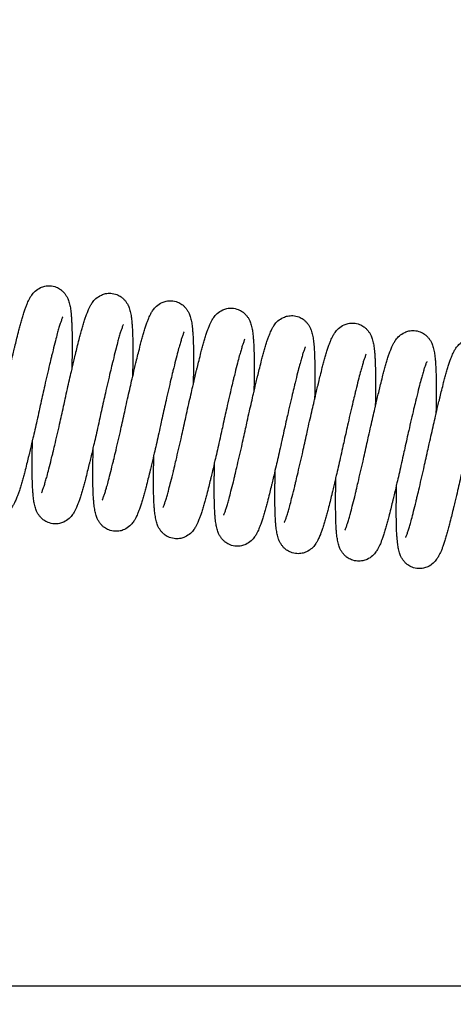
# Model space of a CAD drawing. Units: inches. Extents: x 0 to 15467, y 0 to 4113.
# Drawn here: x 1136 to 1198, y 3245 to 3387 of the extents above; entities that cross this region are included whole.
import ezdxf

# ---------------------------------------------------------------- set-up
doc = ezdxf.new("R2010")
doc.units = ezdxf.units.IN
doc.header["$MEASUREMENT"] = 0
doc.linetypes.add('HIDDEN', pattern=[0.375, 0.25, -0.125])
doc.layers.get('Defpoints').update_dxf_attribs({"lineweight": 9})
doc.layers.add('CONSTRUCTION', color=40, linetype='Continuous', lineweight=20)
doc.layers.add('FAKRO TEXT', color=80, linetype='Continuous', lineweight=9)
doc.layers.add('FAKRO LOFT LADDERS', color=7, linetype='Continuous')
doc.styles.get("Standard").update_dxf_attribs({"font": 'arial.ttf'})
doc.dimstyles.new('FAKRO US', dxfattribs={"dimscale": 5, "dimtxt": 4, "dimasz": 1.5, "dimexe": 2, "dimexo": 2, "dimgap": 0.5, "dimtad": 1, "dimdec": 0, "dimrnd": 0.1, "dimzin": 1, "dimdsep": 46, "dimtxsty": 'Standard', "dimblk": 'OBLIQUE', "dimcen": 2, "dimclrd": 3, "dimclre": 3, "dimclrt": 3, "dimadec": 0, "dimazin": 0, "dimtfac": 1, "dimtdec": 0, "dimtix": 1, "dimtmove": 2, "dimatfit": 3, "dimldrblk": 'OBLIQUE', "dimfxl": 0, "dimtolj": 1, "dimarcsym": 0})

# ---------------------------------------------------------------- blocks, each defined once
blk = doc.blocks.new('_Oblique')
at = {"color": 0, "linetype": 'ByBlock', "lineweight": -2}
blk.add_line((-0.5, -0.5), (0.5, 0.5), dxfattribs=at)
blk = doc.blocks.new('*D30')
at = {"layer": 'Defpoints', "color": 0, "transparency": 16777216}
for p in [(1912, 3418.24), (726.05, 3293.26), (1912, 3291.94)]:
    blk.add_point(p, dxfattribs=at)
at = {"layer": 'FAKRO TEXT', "color": 3, "linetype": 'HIDDEN', "lineweight": -2, "transparency": 16777216}
for p, q in [((726.05, 3303.26), (726.05, 3428.24)), ((1912, 3301.94), (1912, 3428.24))]:
    blk.add_line(p, q, dxfattribs=at)
at = {"layer": 'FAKRO TEXT', "color": 3, "lineweight": -2, "transparency": 16777216}
blk.add_line((726.05, 3418.24), (1912, 3418.24), dxfattribs=at)
at = {"layer": 'FAKRO TEXT', "color": 3, "lineweight": -2, "transparency": 16777216, "xscale": 7.5, "yscale": 7.5, "zscale": 7.5, "rotation": 180}
blk.add_blockref('_Oblique', (726.05, 3418.24), dxfattribs=at)
at = {"layer": 'FAKRO TEXT', "color": 3, "lineweight": -2, "transparency": 16777216, "xscale": 7.5, "yscale": 7.5, "zscale": 7.5}
blk.add_blockref('_Oblique', (1912, 3418.24), dxfattribs=at)
at = {"layer": 'FAKRO TEXT', "color": 3, "transparency": 16777216, "insert": (1319.02, 3430.74), "char_height": 20, "attachment_point": 5}
blk.add_mtext('\\A1;L', dxfattribs=at)
blk = doc.blocks.new('*D31')
at = {"layer": 'Defpoints', "color": 0, "transparency": 16777216}
for p in [(1918.05, 3338.19), (718.05, 3216.19), (1918.05, 3081.81)]:
    blk.add_point(p, dxfattribs=at)
at = {"layer": 'FAKRO TEXT', "color": 3, "linetype": 'HIDDEN', "lineweight": -2, "transparency": 16777216}
for p, q in [((1918.05, 3328.19), (1918.05, 3071.81)), ((718.05, 3206.19), (718.05, 3071.81))]:
    blk.add_line(p, q, dxfattribs=at)
at = {"layer": 'FAKRO TEXT', "color": 3, "lineweight": -2, "transparency": 16777216}
blk.add_line((718.05, 3081.81), (1918.05, 3081.81), dxfattribs=at)
at = {"layer": 'FAKRO TEXT', "color": 3, "lineweight": -2, "transparency": 16777216, "xscale": 7.5, "yscale": 7.5, "zscale": 7.5, "rotation": 180}
blk.add_blockref('_Oblique', (718.05, 3081.81), dxfattribs=at)
at = {"layer": 'FAKRO TEXT', "color": 3, "lineweight": -2, "transparency": 16777216, "xscale": 7.5, "yscale": 7.5, "zscale": 7.5}
blk.add_blockref('_Oblique', (1918.05, 3081.81), dxfattribs=at)
at = {"layer": 'FAKRO TEXT', "color": 3, "transparency": 16777216, "insert": (1318.05, 3094.31), "char_height": 20, "attachment_point": 5}
blk.add_mtext('\\A1;B', dxfattribs=at)
blk = doc.blocks.new('LML B120')
at = {"layer": 'FAKRO LOFT LADDERS', "linetype": 'Continuous'}
blk.add_line((170.75, -281), (549.13, -281), dxfattribs=at)
for points, knots in [([(400.7, -196.36), (400.79, -195.97), (400.96, -195.2), (401.25, -193.88), (401.55, -192.58), (401.86, -191.22), (402.14, -190.05), (402.36, -189.14), (402.54, -188.38), (402.75, -187.53), (402.98, -186.61), (403.2, -185.79), (403.38, -185.11), (403.58, -184.45), (403.77, -183.83), (403.96, -183.29), (404.11, -182.88), (404.25, -182.54), (404.39, -182.21), (404.59, -181.83), (404.87, -181.39), (405.32, -180.84), (406.01, -180.35), (406.78, -180.09), (407.57, -180.04), (408.36, -180.21), (408.96, -180.55), (409.35, -180.87), (409.65, -181.2), (409.88, -181.55), (410.05, -181.88), (410.18, -182.22), (410.29, -182.55), (410.37, -182.9), (410.44, -183.26), (410.49, -183.58), (410.53, -183.92), (410.57, -184.32), (410.61, -184.91), (410.65, -185.57), (410.67, -186.35), (410.69, -187.23), (410.69, -188.26), (410.69, -189.13), (410.68, -189.85), (410.68, -190.65), (410.67, -191.43), (410.66, -192.03), (410.66, -192.15)], [0, 0, 0, 0, 0.0112695, 0.026707, 0.0411037, 0.0545839, 0.071815, 0.0820743, 0.0875423, 0.1001972, 0.115687, 0.1257732, 0.1364825, 0.1476814, 0.1598407, 0.1709942, 0.1810049, 0.1869028, 0.195018, 0.2052602, 0.2158647, 0.2286765, 0.2412509, 0.2491477, 0.2577885, 0.2684169, 0.2767041, 0.2820425, 0.2876895, 0.2937368, 0.3011419, 0.3067791, 0.3146056, 0.322921, 0.3312947, 0.3396234, 0.3439688, 0.3532338, 0.364073, 0.3770138, 0.3874237, 0.4014576, 0.4155924, 0.4294196, 0.4351943, 0.442046, 0.4583316, 0.4621315, 0.4621315, 0.4621315, 0.4621315]), ([(409.46, -197.44), (409.55, -197.05), (409.72, -196.28), (410.01, -194.96), (410.31, -193.65), (410.62, -192.3), (410.9, -191.13), (411.12, -190.22), (411.3, -189.46), (411.51, -188.6), (411.74, -187.68), (411.96, -186.86), (412.14, -186.19), (412.34, -185.52), (412.53, -184.9), (412.72, -184.36), (412.87, -183.96), (413.01, -183.62), (413.16, -183.29), (413.35, -182.91), (413.63, -182.46), (414.08, -181.92), (414.77, -181.43), (415.55, -181.17), (416.33, -181.11), (417.12, -181.29), (417.72, -181.62), (418.11, -181.95), (418.41, -182.27), (418.64, -182.62), (418.81, -182.96), (418.95, -183.3), (419.05, -183.62), (419.13, -183.97), (419.2, -184.34), (419.25, -184.65), (419.29, -185), (419.33, -185.4), (419.38, -185.98), (419.41, -186.65), (419.44, -187.43), (419.45, -188.31), (419.45, -189.33), (419.45, -190.21), (419.45, -190.92), (419.44, -191.73), (419.43, -192.51), (419.42, -193.11), (419.42, -193.22)], [0, 0, 0, 0, 0.0112695, 0.026707, 0.0411037, 0.0545839, 0.071815, 0.0820743, 0.0875423, 0.1001972, 0.115687, 0.1257732, 0.1364825, 0.1476814, 0.1598407, 0.1709942, 0.1810049, 0.1869028, 0.195018, 0.2052602, 0.2158647, 0.2286765, 0.2412509, 0.2491477, 0.2577885, 0.2684169, 0.2767041, 0.2820425, 0.2876895, 0.2937368, 0.3011419, 0.3067791, 0.3146056, 0.322921, 0.3312947, 0.3396234, 0.3439688, 0.3532338, 0.364073, 0.3770138, 0.3874237, 0.4014576, 0.4155924, 0.4294196, 0.4351943, 0.442046, 0.4583316, 0.4621315, 0.4621315, 0.4621315, 0.4621315]), ([(418.23, -198.51), (418.31, -198.12), (418.48, -197.35), (418.78, -196.03), (419.07, -194.73), (419.39, -193.37), (419.66, -192.2), (419.88, -191.29), (420.06, -190.54), (420.28, -189.68), (420.51, -188.76), (420.72, -187.94), (420.9, -187.26), (421.1, -186.6), (421.29, -185.98), (421.48, -185.44), (421.63, -185.03), (421.77, -184.69), (421.92, -184.37), (422.11, -183.99), (422.39, -183.54), (422.84, -182.99), (423.53, -182.51), (424.31, -182.25), (425.09, -182.19), (425.88, -182.36), (426.49, -182.7), (426.88, -183.02), (427.17, -183.35), (427.4, -183.7), (427.58, -184.04), (427.71, -184.37), (427.81, -184.7), (427.89, -185.05), (427.96, -185.41), (428.01, -185.73), (428.05, -186.07), (428.09, -186.48), (428.14, -187.06), (428.17, -187.72), (428.2, -188.51), (428.21, -189.38), (428.21, -190.41), (428.21, -191.28), (428.21, -192), (428.2, -192.8), (428.19, -193.58), (428.19, -194.18), (428.18, -194.3)], [0, 0, 0, 0, 0.0112695, 0.026707, 0.0411037, 0.0545839, 0.071815, 0.0820743, 0.0875423, 0.1001972, 0.115687, 0.1257732, 0.1364825, 0.1476814, 0.1598407, 0.1709942, 0.1810049, 0.1869028, 0.195018, 0.2052602, 0.2158647, 0.2286765, 0.2412509, 0.2491477, 0.2577885, 0.2684169, 0.2767041, 0.2820425, 0.2876895, 0.2937368, 0.3011419, 0.3067791, 0.3146056, 0.322921, 0.3312947, 0.3396234, 0.3439688, 0.3532338, 0.364073, 0.3770138, 0.3874237, 0.4014576, 0.4155924, 0.4294196, 0.4351943, 0.442046, 0.4583316, 0.4621315, 0.4621315, 0.4621315, 0.4621315]), ([(426.99, -199.59), (427.07, -199.2), (427.24, -198.43), (427.54, -197.11), (427.83, -195.81), (428.15, -194.45), (428.42, -193.28), (428.64, -192.37), (428.83, -191.61), (429.04, -190.75), (429.27, -189.84), (429.48, -189.01), (429.67, -188.34), (429.86, -187.67), (430.05, -187.06), (430.24, -186.51), (430.39, -186.11), (430.53, -185.77), (430.68, -185.44), (430.87, -185.06), (431.15, -184.61), (431.6, -184.07), (432.29, -183.58), (433.07, -183.32), (433.85, -183.26), (434.64, -183.44), (435.25, -183.78), (435.64, -184.1), (435.93, -184.43), (436.17, -184.77), (436.34, -185.11), (436.47, -185.45), (436.57, -185.78), (436.66, -186.13), (436.72, -186.49), (436.77, -186.81), (436.81, -187.15), (436.85, -187.55), (436.9, -188.14), (436.93, -188.8), (436.96, -189.58), (436.97, -190.46), (436.97, -191.49), (436.97, -192.36), (436.97, -193.07), (436.96, -193.88), (436.96, -194.66), (436.95, -195.26), (436.95, -195.37)], [0, 0, 0, 0, 0.0112695, 0.026707, 0.0411037, 0.0545839, 0.071815, 0.0820743, 0.0875423, 0.1001972, 0.115687, 0.1257732, 0.1364825, 0.1476814, 0.1598407, 0.1709942, 0.1810049, 0.1869028, 0.195018, 0.2052602, 0.2158647, 0.2286765, 0.2412509, 0.2491477, 0.2577885, 0.2684169, 0.2767041, 0.2820425, 0.2876895, 0.2937368, 0.3011419, 0.3067791, 0.3146056, 0.322921, 0.3312947, 0.3396234, 0.3439688, 0.3532338, 0.364073, 0.3770138, 0.3874237, 0.4014576, 0.4155924, 0.4294196, 0.4351943, 0.442046, 0.4583316, 0.4621315, 0.4621315, 0.4621315, 0.4621315]), ([(435.75, -200.66), (435.83, -200.28), (436, -199.5), (436.3, -198.18), (436.59, -196.88), (436.91, -195.52), (437.19, -194.35), (437.4, -193.44), (437.59, -192.69), (437.8, -191.83), (438.03, -190.91), (438.24, -190.09), (438.43, -189.42), (438.62, -188.75), (438.82, -188.13), (439, -187.59), (439.15, -187.18), (439.29, -186.85), (439.44, -186.52), (439.63, -186.14), (439.91, -185.69), (440.36, -185.14), (441.05, -184.66), (441.83, -184.4), (442.62, -184.34), (443.4, -184.51), (444.01, -184.85), (444.4, -185.18), (444.69, -185.5), (444.93, -185.85), (445.1, -186.19), (445.23, -186.52), (445.33, -186.85), (445.42, -187.2), (445.49, -187.57), (445.53, -187.88), (445.57, -188.23), (445.62, -188.63), (445.66, -189.21), (445.69, -189.87), (445.72, -190.66), (445.73, -191.53), (445.74, -192.56), (445.73, -193.43), (445.73, -194.15), (445.73, -194.96), (445.72, -195.74), (445.71, -196.33), (445.71, -196.45)], [0, 0, 0, 0, 0.0112695, 0.026707, 0.0411037, 0.0545839, 0.071815, 0.0820743, 0.0875423, 0.1001972, 0.115687, 0.1257732, 0.1364825, 0.1476814, 0.1598407, 0.1709942, 0.1810049, 0.1869028, 0.195018, 0.2052602, 0.2158647, 0.2286765, 0.2412509, 0.2491477, 0.2577885, 0.2684169, 0.2767041, 0.2820425, 0.2876895, 0.2937368, 0.3011419, 0.3067791, 0.3146056, 0.322921, 0.3312947, 0.3396234, 0.3439688, 0.3532338, 0.364073, 0.3770138, 0.3874237, 0.4014576, 0.4155924, 0.4294196, 0.4351943, 0.442046, 0.4583316, 0.4621315, 0.4621315, 0.4621315, 0.4621315]), ([(409.35, -184.56), (409.35, -184.56), (409.35, -184.56), (409.28, -184.7), (409.11, -185.12), (408.93, -185.65), (408.75, -186.24), (408.53, -187.01), (408.27, -188.04), (408.02, -189.02), (407.83, -189.8), (407.66, -190.5), (407.31, -191.95), (406.76, -194.32), (406.37, -196.08), (406.16, -197.03)], [0.8086974, 0.8086974, 0.8086974, 0.8086974, 0.8088955, 0.8251788, 0.8406271, 0.8522489, 0.8651008, 0.8773979, 0.8936854, 0.9125101, 0.9177043, 0.9245443, 0.9382093, 0.9722716, 1, 1, 1, 1]), ([(418.11, -185.63), (418.11, -185.63), (418.11, -185.63), (418.04, -185.77), (417.87, -186.19), (417.69, -186.72), (417.51, -187.32), (417.3, -188.09), (417.03, -189.11), (416.78, -190.09), (416.59, -190.88), (416.42, -191.58), (416.07, -193.02), (415.52, -195.4), (415.13, -197.15), (414.92, -198.11)], [0.8086974, 0.8086974, 0.8086974, 0.8086974, 0.8088955, 0.8251788, 0.8406271, 0.8522489, 0.8651008, 0.8773979, 0.8936854, 0.9125101, 0.9177043, 0.9245443, 0.9382093, 0.9722716, 1, 1, 1, 1]), ([(444.51, -201.74), (444.59, -201.35), (444.76, -200.58), (445.06, -199.26), (445.36, -197.96), (445.67, -196.6), (445.95, -195.43), (446.17, -194.52), (446.35, -193.76), (446.56, -192.9), (446.79, -191.99), (447, -191.17), (447.19, -190.49), (447.38, -189.82), (447.58, -189.21), (447.76, -188.66), (447.92, -188.26), (448.06, -187.92), (448.2, -187.59), (448.4, -187.21), (448.67, -186.77), (449.12, -186.22), (449.81, -185.73), (450.59, -185.47), (451.38, -185.42), (452.16, -185.59), (452.77, -185.93), (453.16, -186.25), (453.45, -186.58), (453.69, -186.93), (453.86, -187.26), (453.99, -187.6), (454.09, -187.93), (454.18, -188.28), (454.25, -188.64), (454.29, -188.96), (454.34, -189.3), (454.38, -189.7), (454.42, -190.29), (454.46, -190.95), (454.48, -191.73), (454.49, -192.61), (454.5, -193.64), (454.5, -194.51), (454.49, -195.23), (454.49, -196.03), (454.48, -196.81), (454.47, -197.41), (454.47, -197.52)], [0, 0, 0, 0, 0.0112695, 0.026707, 0.0411037, 0.0545839, 0.071815, 0.0820743, 0.0875423, 0.1001972, 0.115687, 0.1257732, 0.1364825, 0.1476814, 0.1598407, 0.1709942, 0.1810049, 0.1869028, 0.195018, 0.2052602, 0.2158647, 0.2286765, 0.2412509, 0.2491477, 0.2577885, 0.2684169, 0.2767041, 0.2820425, 0.2876895, 0.2937368, 0.3011419, 0.3067791, 0.3146056, 0.322921, 0.3312947, 0.3396234, 0.3439688, 0.3532338, 0.364073, 0.3770138, 0.3874237, 0.4014576, 0.4155924, 0.4294196, 0.4351943, 0.442046, 0.4583316, 0.4621315, 0.4621315, 0.4621315, 0.4621315]), ([(426.87, -186.71), (426.87, -186.71), (426.87, -186.71), (426.8, -186.85), (426.64, -187.27), (426.46, -187.8), (426.28, -188.39), (426.06, -189.17), (425.79, -190.19), (425.55, -191.17), (425.35, -191.96), (425.18, -192.65), (424.83, -194.1), (424.28, -196.47), (423.89, -198.23), (423.68, -199.18)], [0.8086974, 0.8086974, 0.8086974, 0.8086974, 0.8088955, 0.8251788, 0.8406271, 0.8522489, 0.8651008, 0.8773979, 0.8936854, 0.9125101, 0.9177043, 0.9245443, 0.9382093, 0.9722716, 1, 1, 1, 1]), ([(453.27, -202.81), (453.36, -202.43), (453.53, -201.65), (453.82, -200.34), (454.12, -199.03), (454.43, -197.68), (454.71, -196.5), (454.93, -195.6), (455.11, -194.84), (455.32, -193.98), (455.55, -193.06), (455.77, -192.24), (455.95, -191.57), (456.14, -190.9), (456.34, -190.28), (456.52, -189.74), (456.68, -189.34), (456.82, -189), (456.96, -188.67), (457.16, -188.29), (457.44, -187.84), (457.89, -187.3), (458.57, -186.81), (459.35, -186.55), (460.14, -186.49), (460.92, -186.66), (461.53, -187), (461.92, -187.33), (462.21, -187.65), (462.45, -188), (462.62, -188.34), (462.75, -188.67), (462.86, -189), (462.94, -189.35), (463.01, -189.72), (463.05, -190.03), (463.1, -190.38), (463.14, -190.78), (463.18, -191.36), (463.22, -192.03), (463.24, -192.81), (463.26, -193.69), (463.26, -194.71), (463.26, -195.58), (463.25, -196.3), (463.25, -197.11), (463.24, -197.89), (463.23, -198.49), (463.23, -198.6)], [0, 0, 0, 0, 0.0112695, 0.026707, 0.0411037, 0.0545839, 0.071815, 0.0820743, 0.0875423, 0.1001972, 0.115687, 0.1257732, 0.1364825, 0.1476814, 0.1598407, 0.1709942, 0.1810049, 0.1869028, 0.195018, 0.2052602, 0.2158647, 0.2286765, 0.2412509, 0.2491477, 0.2577885, 0.2684169, 0.2767041, 0.2820425, 0.2876895, 0.2937368, 0.3011419, 0.3067791, 0.3146056, 0.322921, 0.3312947, 0.3396234, 0.3439688, 0.3532338, 0.364073, 0.3770138, 0.3874237, 0.4014576, 0.4155924, 0.4294196, 0.4351943, 0.442046, 0.4583316, 0.4621315, 0.4621315, 0.4621315, 0.4621315]), ([(435.63, -187.78), (435.63, -187.78), (435.63, -187.78), (435.56, -187.92), (435.4, -188.34), (435.22, -188.88), (435.04, -189.47), (434.82, -190.24), (434.55, -191.26), (434.31, -192.24), (434.11, -193.03), (433.94, -193.73), (433.59, -195.18), (433.05, -197.55), (432.65, -199.31), (432.45, -200.26)], [0.8086974, 0.8086974, 0.8086974, 0.8086974, 0.8088955, 0.8251788, 0.8406271, 0.8522489, 0.8651008, 0.8773979, 0.8936854, 0.9125101, 0.9177043, 0.9245443, 0.9382093, 0.9722716, 1, 1, 1, 1]), ([(462.03, -203.89), (462.12, -203.5), (462.29, -202.73), (462.58, -201.41), (462.88, -200.11), (463.19, -198.75), (463.47, -197.58), (463.69, -196.67), (463.87, -195.91), (464.08, -195.06), (464.31, -194.14), (464.53, -193.32), (464.71, -192.64), (464.91, -191.98), (465.1, -191.36), (465.29, -190.82), (465.44, -190.41), (465.58, -190.07), (465.72, -189.75), (465.92, -189.37), (466.2, -188.92), (466.65, -188.37), (467.34, -187.88), (468.12, -187.62), (468.9, -187.57), (469.69, -187.74), (470.29, -188.08), (470.68, -188.4), (470.98, -188.73), (471.21, -189.08), (471.38, -189.41), (471.52, -189.75), (471.62, -190.08), (471.7, -190.43), (471.77, -190.79), (471.82, -191.11), (471.86, -191.45), (471.9, -191.85), (471.95, -192.44), (471.98, -193.1), (472.01, -193.88), (472.02, -194.76), (472.02, -195.79), (472.02, -196.66), (472.02, -197.38), (472.01, -198.18), (472, -198.96), (471.99, -199.56), (471.99, -199.68)], [0, 0, 0, 0, 0.0112695, 0.026707, 0.0411037, 0.0545839, 0.071815, 0.0820743, 0.0875423, 0.1001972, 0.115687, 0.1257732, 0.1364825, 0.1476814, 0.1598407, 0.1709942, 0.1810049, 0.1869028, 0.195018, 0.2052602, 0.2158647, 0.2286765, 0.2412509, 0.2491477, 0.2577885, 0.2684169, 0.2767041, 0.2820425, 0.2876895, 0.2937368, 0.3011419, 0.3067791, 0.3146056, 0.322921, 0.3312947, 0.3396234, 0.3439688, 0.3532338, 0.364073, 0.3770138, 0.3874237, 0.4014576, 0.4155924, 0.4294196, 0.4351943, 0.442046, 0.4583316, 0.4621315, 0.4621315, 0.4621315, 0.4621315]), ([(444.39, -188.86), (444.39, -188.86), (444.39, -188.86), (444.32, -189), (444.16, -189.42), (443.98, -189.95), (443.8, -190.54), (443.58, -191.32), (443.32, -192.34), (443.07, -193.32), (442.87, -194.11), (442.71, -194.8), (442.36, -196.25), (441.81, -198.62), (441.42, -200.38), (441.21, -201.33)], [0.8086974, 0.8086974, 0.8086974, 0.8086974, 0.8088955, 0.8251788, 0.8406271, 0.8522489, 0.8651008, 0.8773979, 0.8936854, 0.9125101, 0.9177043, 0.9245443, 0.9382093, 0.9722716, 1, 1, 1, 1]), ([(453.16, -189.94), (453.16, -189.94), (453.15, -189.94), (453.08, -190.07), (452.92, -190.5), (452.74, -191.03), (452.56, -191.62), (452.34, -192.39), (452.08, -193.42), (451.83, -194.4), (451.64, -195.18), (451.47, -195.88), (451.12, -197.33), (450.57, -199.7), (450.18, -201.46), (449.97, -202.41)], [0.8086974, 0.8086974, 0.8086974, 0.8086974, 0.8088955, 0.8251788, 0.8406271, 0.8522489, 0.8651008, 0.8773979, 0.8936854, 0.9125101, 0.9177043, 0.9245443, 0.9382093, 0.9722716, 1, 1, 1, 1]), ([(461.92, -191.01), (461.92, -191.01), (461.92, -191.01), (461.84, -191.15), (461.68, -191.57), (461.5, -192.1), (461.32, -192.7), (461.1, -193.47), (460.84, -194.49), (460.59, -195.47), (460.4, -196.26), (460.23, -196.95), (459.88, -198.4), (459.33, -200.77), (458.94, -202.53), (458.73, -203.48)], [0.8086974, 0.8086974, 0.8086974, 0.8086974, 0.8088955, 0.8251788, 0.8406271, 0.8522489, 0.8651008, 0.8773979, 0.8936854, 0.9125101, 0.9177043, 0.9245443, 0.9382093, 0.9722716, 1, 1, 1, 1]), ([(406.16, -197.03), (406.08, -197.42), (405.91, -198.19), (405.61, -199.51), (405.32, -200.81), (405, -202.17), (404.72, -203.34), (404.51, -204.25), (404.32, -205), (404.11, -205.86), (403.88, -206.78), (403.67, -207.6), (403.48, -208.28), (403.29, -208.94), (403.09, -209.56), (402.91, -210.1), (402.76, -210.51), (402.62, -210.85), (402.47, -211.17), (402.28, -211.55), (402, -212), (401.55, -212.55), (400.86, -213.04), (400.08, -213.29), (399.29, -213.35), (398.51, -213.18), (397.9, -212.84), (397.51, -212.52), (397.22, -212.19), (396.98, -211.84), (396.81, -211.5), (396.68, -211.17), (396.58, -210.84), (396.49, -210.49), (396.42, -210.13), (396.38, -209.81), (396.34, -209.47), (396.29, -209.06), (396.25, -208.48), (396.22, -207.82), (396.19, -207.03), (396.18, -206.16), (396.17, -205.13), (396.18, -204.26), (396.18, -203.54), (396.18, -202.74), (396.19, -201.96), (396.2, -201.36), (396.2, -201.24)], [0, 0, 0, 0, 0.0112695, 0.026707, 0.0411037, 0.0545839, 0.071815, 0.0820743, 0.0875423, 0.1001972, 0.115687, 0.1257732, 0.1364825, 0.1476814, 0.1598407, 0.1709942, 0.1810049, 0.1869028, 0.195018, 0.2052602, 0.2158647, 0.2286765, 0.2412509, 0.2491477, 0.2577885, 0.2684169, 0.2767041, 0.2820425, 0.2876895, 0.2937368, 0.3011419, 0.3067791, 0.3146056, 0.322921, 0.3312947, 0.3396234, 0.3439688, 0.3532338, 0.364073, 0.3770138, 0.3874237, 0.4014576, 0.4155924, 0.4294196, 0.4351943, 0.442046, 0.4583316, 0.4621315, 0.4621315, 0.4621315, 0.4621315]), ([(414.92, -198.11), (414.84, -198.49), (414.67, -199.26), (414.37, -200.58), (414.08, -201.89), (413.76, -203.24), (413.49, -204.42), (413.27, -205.32), (413.08, -206.08), (412.87, -206.94), (412.64, -207.86), (412.43, -208.68), (412.24, -209.35), (412.05, -210.02), (411.86, -210.64), (411.67, -211.18), (411.52, -211.58), (411.38, -211.92), (411.23, -212.25), (411.04, -212.63), (410.76, -213.08), (410.31, -213.62), (409.62, -214.11), (408.84, -214.37), (408.06, -214.43), (407.27, -214.25), (406.66, -213.92), (406.27, -213.59), (405.98, -213.27), (405.74, -212.92), (405.57, -212.58), (405.44, -212.24), (405.34, -211.92), (405.25, -211.57), (405.19, -211.2), (405.14, -210.89), (405.1, -210.54), (405.06, -210.14), (405.01, -209.56), (404.98, -208.89), (404.95, -208.11), (404.94, -207.23), (404.94, -206.21), (404.94, -205.33), (404.94, -204.62), (404.95, -203.81), (404.95, -203.03), (404.96, -202.43), (404.96, -202.32)], [0, 0, 0, 0, 0.0112695, 0.026707, 0.0411037, 0.0545839, 0.071815, 0.0820743, 0.0875423, 0.1001972, 0.115687, 0.1257732, 0.1364825, 0.1476814, 0.1598407, 0.1709942, 0.1810049, 0.1869028, 0.195018, 0.2052602, 0.2158647, 0.2286765, 0.2412509, 0.2491477, 0.2577885, 0.2684169, 0.2767041, 0.2820425, 0.2876895, 0.2937368, 0.3011419, 0.3067791, 0.3146056, 0.322921, 0.3312947, 0.3396234, 0.3439688, 0.3532338, 0.364073, 0.3770138, 0.3874237, 0.4014576, 0.4155924, 0.4294196, 0.4351943, 0.442046, 0.4583316, 0.4621315, 0.4621315, 0.4621315, 0.4621315]), ([(406.28, -209.91), (406.28, -209.91), (406.28, -209.91), (406.35, -209.77), (406.51, -209.35), (406.69, -208.82), (406.87, -208.22), (407.09, -207.45), (407.36, -206.43), (407.6, -205.45), (407.8, -204.66), (407.97, -203.97), (408.32, -202.52), (408.86, -200.14), (409.26, -198.39), (409.46, -197.44)], [0.8086974, 0.8086974, 0.8086974, 0.8086974, 0.8088955, 0.8251788, 0.8406271, 0.8522489, 0.8651008, 0.8773979, 0.8936854, 0.9125101, 0.9177043, 0.9245443, 0.9382093, 0.9722716, 1, 1, 1, 1]), ([(415.04, -210.98), (415.04, -210.98), (415.04, -210.98), (415.11, -210.84), (415.27, -210.42), (415.45, -209.89), (415.63, -209.3), (415.85, -208.53), (416.12, -207.5), (416.36, -206.52), (416.56, -205.74), (416.73, -205.04), (417.08, -203.59), (417.63, -201.22), (418.02, -199.46), (418.23, -198.51)], [0.8086974, 0.8086974, 0.8086974, 0.8086974, 0.8088955, 0.8251788, 0.8406271, 0.8522489, 0.8651008, 0.8773979, 0.8936854, 0.9125101, 0.9177043, 0.9245443, 0.9382093, 0.9722716, 1, 1, 1, 1]), ([(423.68, -199.18), (423.6, -199.57), (423.43, -200.34), (423.13, -201.66), (422.84, -202.96), (422.52, -204.32), (422.25, -205.49), (422.03, -206.4), (421.85, -207.16), (421.63, -208.01), (421.4, -208.93), (421.19, -209.75), (421.01, -210.43), (420.81, -211.1), (420.62, -211.71), (420.43, -212.25), (420.28, -212.66), (420.14, -213), (419.99, -213.33), (419.8, -213.71), (419.52, -214.15), (419.07, -214.7), (418.38, -215.19), (417.6, -215.45), (416.82, -215.5), (416.03, -215.33), (415.42, -214.99), (415.03, -214.67), (414.74, -214.34), (414.51, -213.99), (414.33, -213.66), (414.2, -213.32), (414.1, -212.99), (414.02, -212.64), (413.95, -212.28), (413.9, -211.96), (413.86, -211.62), (413.82, -211.22), (413.77, -210.63), (413.74, -209.97), (413.71, -209.19), (413.7, -208.31), (413.7, -207.28), (413.7, -206.41), (413.7, -205.69), (413.71, -204.89), (413.72, -204.11), (413.72, -203.51), (413.73, -203.4)], [0, 0, 0, 0, 0.0112695, 0.026707, 0.0411037, 0.0545839, 0.071815, 0.0820743, 0.0875423, 0.1001972, 0.115687, 0.1257732, 0.1364825, 0.1476814, 0.1598407, 0.1709942, 0.1810049, 0.1869028, 0.195018, 0.2052602, 0.2158647, 0.2286765, 0.2412509, 0.2491477, 0.2577885, 0.2684169, 0.2767041, 0.2820425, 0.2876895, 0.2937368, 0.3011419, 0.3067791, 0.3146056, 0.322921, 0.3312947, 0.3396234, 0.3439688, 0.3532338, 0.364073, 0.3770138, 0.3874237, 0.4014576, 0.4155924, 0.4294196, 0.4351943, 0.442046, 0.4583316, 0.4621315, 0.4621315, 0.4621315, 0.4621315]), ([(423.8, -212.06), (423.8, -212.06), (423.8, -212.06), (423.87, -211.92), (424.04, -211.5), (424.22, -210.97), (424.4, -210.38), (424.61, -209.6), (424.88, -208.58), (425.13, -207.6), (425.32, -206.81), (425.49, -206.12), (425.84, -204.67), (426.39, -202.3), (426.78, -200.54), (426.99, -199.59)], [0.8086974, 0.8086974, 0.8086974, 0.8086974, 0.8088955, 0.8251788, 0.8406271, 0.8522489, 0.8651008, 0.8773979, 0.8936854, 0.9125101, 0.9177043, 0.9245443, 0.9382093, 0.9722716, 1, 1, 1, 1]), ([(432.45, -200.26), (432.36, -200.64), (432.19, -201.42), (431.9, -202.74), (431.6, -204.04), (431.29, -205.4), (431.01, -206.57), (430.79, -207.48), (430.61, -208.23), (430.4, -209.09), (430.17, -210.01), (429.95, -210.83), (429.77, -211.5), (429.57, -212.17), (429.38, -212.79), (429.19, -213.33), (429.04, -213.73), (428.9, -214.07), (428.75, -214.4), (428.56, -214.78), (428.28, -215.23), (427.83, -215.78), (427.14, -216.26), (426.36, -216.52), (425.58, -216.58), (424.79, -216.41), (424.19, -216.07), (423.8, -215.74), (423.5, -215.42), (423.27, -215.07), (423.1, -214.73), (422.96, -214.4), (422.86, -214.07), (422.78, -213.72), (422.71, -213.35), (422.66, -213.04), (422.62, -212.69), (422.58, -212.29), (422.53, -211.71), (422.5, -211.05), (422.47, -210.26), (422.46, -209.39), (422.46, -208.36), (422.46, -207.49), (422.46, -206.77), (422.47, -205.96), (422.48, -205.18), (422.49, -204.58), (422.49, -204.47)], [0, 0, 0, 0, 0.0112695, 0.026707, 0.0411037, 0.0545839, 0.071815, 0.0820743, 0.0875423, 0.1001972, 0.115687, 0.1257732, 0.1364825, 0.1476814, 0.1598407, 0.1709942, 0.1810049, 0.1869028, 0.195018, 0.2052602, 0.2158647, 0.2286765, 0.2412509, 0.2491477, 0.2577885, 0.2684169, 0.2767041, 0.2820425, 0.2876895, 0.2937368, 0.3011419, 0.3067791, 0.3146056, 0.322921, 0.3312947, 0.3396234, 0.3439688, 0.3532338, 0.364073, 0.3770138, 0.3874237, 0.4014576, 0.4155924, 0.4294196, 0.4351943, 0.442046, 0.4583316, 0.4621315, 0.4621315, 0.4621315, 0.4621315]), ([(441.21, -201.33), (441.12, -201.72), (440.95, -202.49), (440.66, -203.81), (440.36, -205.11), (440.05, -206.47), (439.77, -207.64), (439.55, -208.55), (439.37, -209.31), (439.16, -210.17), (438.93, -211.08), (438.71, -211.91), (438.53, -212.58), (438.33, -213.25), (438.14, -213.86), (437.95, -214.41), (437.8, -214.81), (437.66, -215.15), (437.52, -215.48), (437.32, -215.86), (437.04, -216.31), (436.59, -216.85), (435.9, -217.34), (435.13, -217.6), (434.34, -217.65), (433.55, -217.48), (432.95, -217.14), (432.56, -216.82), (432.26, -216.49), (432.03, -216.14), (431.86, -215.81), (431.73, -215.47), (431.62, -215.14), (431.54, -214.79), (431.47, -214.43), (431.42, -214.11), (431.38, -213.77), (431.34, -213.37), (431.3, -212.78), (431.26, -212.12), (431.24, -211.34), (431.22, -210.46), (431.22, -209.43), (431.22, -208.56), (431.23, -207.84), (431.23, -207.04), (431.24, -206.26), (431.25, -205.66), (431.25, -205.55)], [0, 0, 0, 0, 0.0112695, 0.026707, 0.0411037, 0.0545839, 0.071815, 0.0820743, 0.0875423, 0.1001972, 0.115687, 0.1257732, 0.1364825, 0.1476814, 0.1598407, 0.1709942, 0.1810049, 0.1869028, 0.195018, 0.2052602, 0.2158647, 0.2286765, 0.2412509, 0.2491477, 0.2577885, 0.2684169, 0.2767041, 0.2820425, 0.2876895, 0.2937368, 0.3011419, 0.3067791, 0.3146056, 0.322921, 0.3312947, 0.3396234, 0.3439688, 0.3532338, 0.364073, 0.3770138, 0.3874237, 0.4014576, 0.4155924, 0.4294196, 0.4351943, 0.442046, 0.4583316, 0.4621315, 0.4621315, 0.4621315, 0.4621315]), ([(432.56, -213.14), (432.56, -213.14), (432.56, -213.13), (432.63, -213), (432.8, -212.58), (432.98, -212.04), (433.16, -211.45), (433.38, -210.68), (433.64, -209.66), (433.89, -208.67), (434.08, -207.89), (434.25, -207.19), (434.6, -205.74), (435.15, -203.37), (435.54, -201.61), (435.75, -200.66)], [0.8086974, 0.8086974, 0.8086974, 0.8086974, 0.8088955, 0.8251788, 0.8406271, 0.8522489, 0.8651008, 0.8773979, 0.8936854, 0.9125101, 0.9177043, 0.9245443, 0.9382093, 0.9722716, 1, 1, 1, 1]), ([(449.97, -202.41), (449.88, -202.8), (449.71, -203.57), (449.42, -204.89), (449.12, -206.19), (448.81, -207.55), (448.53, -208.72), (448.31, -209.63), (448.13, -210.38), (447.92, -211.24), (447.69, -212.16), (447.48, -212.98), (447.29, -213.65), (447.1, -214.32), (446.9, -214.94), (446.72, -215.48), (446.56, -215.89), (446.42, -216.23), (446.28, -216.55), (446.08, -216.93), (445.8, -217.38), (445.36, -217.93), (444.67, -218.41), (443.89, -218.67), (443.1, -218.73), (442.32, -218.56), (441.71, -218.22), (441.32, -217.9), (441.03, -217.57), (440.79, -217.22), (440.62, -216.88), (440.49, -216.55), (440.38, -216.22), (440.3, -215.87), (440.23, -215.5), (440.19, -215.19), (440.14, -214.85), (440.1, -214.44), (440.06, -213.86), (440.02, -213.2), (440, -212.41), (439.98, -211.54), (439.98, -210.51), (439.98, -209.64), (439.99, -208.92), (439.99, -208.12), (440, -207.33), (440.01, -206.74), (440.01, -206.62)], [0, 0, 0, 0, 0.0112695, 0.026707, 0.0411037, 0.0545839, 0.071815, 0.0820743, 0.0875423, 0.1001972, 0.115687, 0.1257732, 0.1364825, 0.1476814, 0.1598407, 0.1709942, 0.1810049, 0.1869028, 0.195018, 0.2052602, 0.2158647, 0.2286765, 0.2412509, 0.2491477, 0.2577885, 0.2684169, 0.2767041, 0.2820425, 0.2876895, 0.2937368, 0.3011419, 0.3067791, 0.3146056, 0.322921, 0.3312947, 0.3396234, 0.3439688, 0.3532338, 0.364073, 0.3770138, 0.3874237, 0.4014576, 0.4155924, 0.4294196, 0.4351943, 0.442046, 0.4583316, 0.4621315, 0.4621315, 0.4621315, 0.4621315]), ([(441.32, -214.21), (441.32, -214.21), (441.32, -214.21), (441.4, -214.07), (441.56, -213.65), (441.74, -213.12), (441.92, -212.53), (442.14, -211.75), (442.4, -210.73), (442.65, -209.75), (442.84, -208.96), (443.01, -208.27), (443.36, -206.82), (443.91, -204.45), (444.3, -202.69), (444.51, -201.74)], [0.8086974, 0.8086974, 0.8086974, 0.8086974, 0.8088955, 0.8251788, 0.8406271, 0.8522489, 0.8651008, 0.8773979, 0.8936854, 0.9125101, 0.9177043, 0.9245443, 0.9382093, 0.9722716, 1, 1, 1, 1]), ([(450.09, -215.29), (450.09, -215.29), (450.09, -215.29), (450.16, -215.15), (450.32, -214.73), (450.5, -214.2), (450.68, -213.6), (450.9, -212.83), (451.16, -211.81), (451.41, -210.83), (451.6, -210.04), (451.77, -209.34), (452.12, -207.89), (452.67, -205.52), (453.06, -203.77), (453.27, -202.81)], [0.8086974, 0.8086974, 0.8086974, 0.8086974, 0.8088955, 0.8251788, 0.8406271, 0.8522489, 0.8651008, 0.8773979, 0.8936854, 0.9125101, 0.9177043, 0.9245443, 0.9382093, 0.9722716, 1, 1, 1, 1]), ([(458.73, -203.48), (458.65, -203.87), (458.48, -204.64), (458.18, -205.96), (457.88, -207.27), (457.57, -208.62), (457.29, -209.79), (457.08, -210.7), (456.89, -211.46), (456.68, -212.32), (456.45, -213.23), (456.24, -214.06), (456.05, -214.73), (455.86, -215.4), (455.66, -216.02), (455.48, -216.56), (455.32, -216.96), (455.19, -217.3), (455.04, -217.63), (454.85, -218.01), (454.57, -218.46), (454.12, -219), (453.43, -219.49), (452.65, -219.75), (451.86, -219.81), (451.08, -219.63), (450.47, -219.3), (450.08, -218.97), (449.79, -218.65), (449.55, -218.3), (449.38, -217.96), (449.25, -217.62), (449.15, -217.29), (449.06, -216.95), (448.99, -216.58), (448.95, -216.26), (448.9, -215.92), (448.86, -215.52), (448.82, -214.94), (448.78, -214.27), (448.76, -213.49), (448.75, -212.61), (448.74, -211.58), (448.74, -210.71), (448.75, -210), (448.75, -209.19), (448.76, -208.41), (448.77, -207.81), (448.77, -207.7)], [0, 0, 0, 0, 0.0112695, 0.026707, 0.0411037, 0.0545839, 0.071815, 0.0820743, 0.0875423, 0.1001972, 0.115687, 0.1257732, 0.1364825, 0.1476814, 0.1598407, 0.1709942, 0.1810049, 0.1869028, 0.195018, 0.2052602, 0.2158647, 0.2286765, 0.2412509, 0.2491477, 0.2577885, 0.2684169, 0.2767041, 0.2820425, 0.2876895, 0.2937368, 0.3011419, 0.3067791, 0.3146056, 0.322921, 0.3312947, 0.3396234, 0.3439688, 0.3532338, 0.364073, 0.3770138, 0.3874237, 0.4014576, 0.4155924, 0.4294196, 0.4351943, 0.442046, 0.4583316, 0.4621315, 0.4621315, 0.4621315, 0.4621315]), ([(458.85, -216.36), (458.85, -216.36), (458.85, -216.36), (458.92, -216.22), (459.08, -215.8), (459.26, -215.27), (459.44, -214.68), (459.66, -213.91), (459.93, -212.88), (460.17, -211.9), (460.37, -211.12), (460.54, -210.42), (460.88, -208.97), (461.43, -206.6), (461.82, -204.84), (462.03, -203.89)], [0.8086974, 0.8086974, 0.8086974, 0.8086974, 0.8088955, 0.8251788, 0.8406271, 0.8522489, 0.8651008, 0.8773979, 0.8936854, 0.9125101, 0.9177043, 0.9245443, 0.9382093, 0.9722716, 1, 1, 1, 1]), ([(467.49, -204.56), (467.41, -204.95), (467.24, -205.72), (466.94, -207.04), (466.65, -208.34), (466.33, -209.7), (466.06, -210.87), (465.84, -211.78), (465.65, -212.54), (465.44, -213.39), (465.21, -214.31), (465, -215.13), (464.81, -215.81), (464.62, -216.47), (464.43, -217.09), (464.24, -217.63), (464.09, -218.04), (463.95, -218.38), (463.8, -218.7), (463.61, -219.08), (463.33, -219.53), (462.88, -220.08), (462.19, -220.57), (461.41, -220.83), (460.63, -220.88), (459.84, -220.71), (459.23, -220.37), (458.84, -220.05), (458.55, -219.72), (458.31, -219.37), (458.14, -219.04), (458.01, -218.7), (457.91, -218.37), (457.82, -218.02), (457.76, -217.66), (457.71, -217.34), (457.67, -217), (457.63, -216.6), (457.58, -216.01), (457.55, -215.35), (457.52, -214.57), (457.51, -213.69), (457.5, -212.66), (457.51, -211.79), (457.51, -211.07), (457.52, -210.27), (457.52, -209.49), (457.53, -208.89), (457.53, -208.77)], [0, 0, 0, 0, 0.0112695, 0.026707, 0.0411037, 0.0545839, 0.071815, 0.0820743, 0.0875423, 0.1001972, 0.115687, 0.1257732, 0.1364825, 0.1476814, 0.1598407, 0.1709942, 0.1810049, 0.1869028, 0.195018, 0.2052602, 0.2158647, 0.2286765, 0.2412509, 0.2491477, 0.2577885, 0.2684169, 0.2767041, 0.2820425, 0.2876895, 0.2937368, 0.3011419, 0.3067791, 0.3146056, 0.322921, 0.3312947, 0.3396234, 0.3439688, 0.3532338, 0.364073, 0.3770138, 0.3874237, 0.4014576, 0.4155924, 0.4294196, 0.4351943, 0.442046, 0.4583316, 0.4621315, 0.4621315, 0.4621315, 0.4621315])]:
    blk.add_open_spline(points, degree=3, knots=knots, dxfattribs=at)
blk = doc.blocks.new('A$C05207933')
at = {"layer": 'FAKRO TEXT'}
blk.add_blockref('LML B120', (607.79, 3113.74), dxfattribs=at)

msp = doc.modelspace()

# ---------------------------------------------------------------- block references
at = {"layer": 'CONSTRUCTION'}
msp.add_blockref('A$C05207933', (124.68, 414.95), dxfattribs=at)

# ---------------------------------------------------------------- dimensions: what is measured, and where the dimension line sits
at = {"layer": 'FAKRO TEXT'}
for base, p1, p2, text, picture, middle in [((1912, 3418.24), (726.05, 3293.26), (1912, 3291.94), 'L', '*D30', (1319.02, 3430.74)), ((1918.05, 3081.81), (718.05, 3216.19), (1918.05, 3338.19), 'B', '*D31', (1318.05, 3094.31))]:
    dim = msp.add_linear_dim(base=base, p1=p1, p2=p2, text=text, dimstyle='FAKRO US', override={"dimpost": '\\X'}, dxfattribs=at)
    dim.commit()
    dim.dimension.update_dxf_attribs({"geometry": picture, "text_midpoint": middle})

doc.saveas('drawing.dxf')
